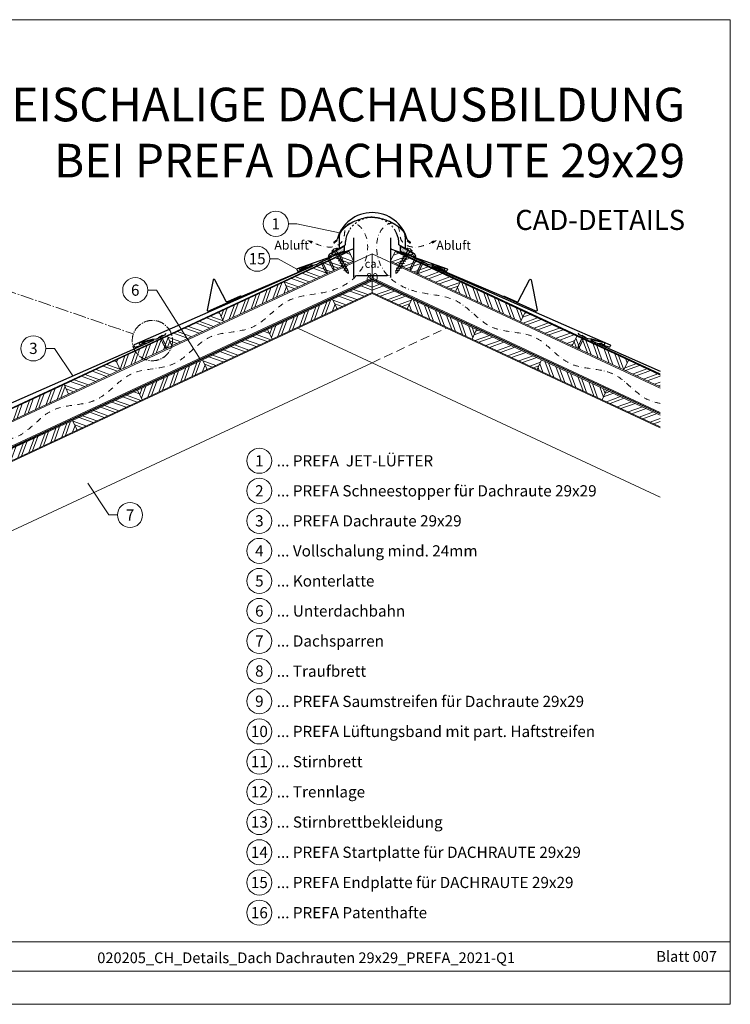
# Model space of a CAD drawing. Units: millimetres. Extents: x -19674 to 48855, y -21855 to -17013.
# Drawn here: x 11240 to 12825, y -21845 to -19649 of the extents above; entities that cross this region are included whole.
import ezdxf
from ezdxf.enums import TextEntityAlignment as Align

# ---------------------------------------------------------------- set-up
doc = ezdxf.new("R2010")
doc.units = ezdxf.units.MM
for name, pattern in [('ACDINTGL', [3, 2, -1]), ('AM_DIN_G_W050', [13.75, 9.75, -1.5, 1, -1.5]), ('GESTRICHELT', [0.75, 0.5, -0.25]), ('STRICHPUNKT', [25.4, 12.7, -6.35, 0, -6.35]), ('Trennlage', [30, 12, -18])]:
    doc.linetypes.add(name, pattern=pattern)
doc.layers.get('Defpoints').update_dxf_attribs({"lineweight": 5})
for name, color, linetype, lineweight, true_color in [('01_PREFA-Dachprodukt', 7, 'Continuous', 25, 0xe1000f), ('01_PREFA-Hafte', 7, 'Continuous', 25, 0xff7f7f), ('02_Befestigung', 7, 'Continuous', 15, 0xff7f7f), ('02_Nägel', 7, 'Continuous', 15, 0xff7f7f), ('02_PREFA-Schneefang', 7, 'Continuous', 25, 0xff7f7f), ('04_Trennlage', 7, 'Continuous', 25, 0x505f69), ('04_Trennlage_Linie', 7, 'Continuous', 0, 0x505f69), ('04_Unterdach', 7, 'Continuous', 25, 0x505f69), ('04_Unterdach_Linie', 7, 'Continuous', 0, 0x505f69), ('06_Dichtung', 7, 'Continuous', 15, 0x8296a0), ('06_Holz', 7, 'Continuous', 15, 0x8296a0), ('06_Holzschfraffur', 7, 'Continuous', 13, 0xdce6eb), ('08_Bemassung', 7, 'Continuous', 5, 0x505f69), ('09_Luft', 7, 'Continuous', 5, 0x8296a0), ('10_Blattrahmen', 7, 'Continuous', 20, 0x000000), ('99_Text_1_DE', 7, 'Continuous', 25, 0xe1000f), ('99_Text_3_DE', 7, 'Continuous', 5, 0x505f69)]:
    doc.layers.add(name, color=color, linetype=linetype, lineweight=lineweight, true_color=true_color)
doc.layers.add('99_Text_2_DE', color=7, linetype='Continuous')
doc.styles.add('Arial', font='arial.ttf')
doc.styles.add('PREFA-Details_Ü_75', font='txt', dxfattribs={"height": 75})
doc.styles.add('PREFA_Standard', font='arial.ttf', dxfattribs={"height": 20})
doc.styles.add('Romans', font='romans.shx', dxfattribs={"width": 0.8})
doc.dimstyles.new('Maschinenbau$0', dxfattribs={"dimscale": 5, "dimtxt": 1, "dimasz": 1, "dimexe": 0.5, "dimexo": 0, "dimgap": 0.25, "dimtad": 1, "dimtxsty": 'Romans', "dimcen": 1, "dimazin": 2, "dimtp": 0.01, "dimtm": 0.01, "dimtfac": 1, "dimtix": 1, "dimtmove": 2, "dimatfit": 3, "dimfxl": 1, "dimarcsym": 0})
pattern_1 = [(11, (-119.4202, -21847.7058), (0.4762573, 1.7097878), [0, -1.5875])]
pattern_2 = [(69.98888, (-2e-12, -21845.343), (-17.89988, 6.518957), []), (69.98888, (8.14, -21841.55), (-17.89988, 6.518957), [])]
pattern_3 = [(110, (-2e-12, -21845.343), (-17.901144, -6.515484), []), (110, (3.795, -21837.205), (-17.901144, -6.515484), [])]
pattern_4 = [(20, (-2e-12, -21845.343), (-6.515484, 17.901144), []), (20, (8.139, -21849.139), (-6.515484, 17.901144), [])]

# ---------------------------------------------------------------- blocks, each defined once
blk = doc.blocks.new('A$C709977DA')
at = {"layer": '02_Nägel'}
for p, q in [((-5.1, 2.5), (-2.7, 0)), ((-4.8, 2.5), (-2.3, 0)), ((-2.3, -55.4), (-2.3, 0)), ((2.2, 0), (4.8, 2.5)), ((2.7, 0), (5.1, 2.5)), ((2.2, -55.4), (2.2, 0))]:
    blk.add_line(p, q, dxfattribs=at)
for points in [[(-7, 0), (-7, 1.6, -0.337581), (-6.6, 2.1, -0.015361), (-5.1, 2.5, -0.015361)], [(-4.8, 2.5, -0.201356), (4.8, 2.5, -0.096641)], [(5.1, 2.5, -0.015361), (6.6, 2.1, -0.337581), (7, 1.6), (7, 0)]]:
    blk.add_lwpolyline(points, format="xyb", dxfattribs=at)
for points in [[(-7, 0), (-2.7, 0)], [(2.7, 0), (7, 0)], [(-5.5, -18.8), (5.5, -12.5)], [(-5.5, -24.9), (5.5, -18.6)], [(-5.5, -31), (5.5, -24.7)], [(-5.5, -37.1), (5.5, -30.8)], [(-5.5, -43.2), (5.5, -36.9)], [(-5.5, -49.3), (5.5, -43)], [(-3.8, -54.5), (3.8, -50)], [(-2.3, -55.4), (0, -60)], [(-1.4, -59.2), (1.9, -57.3)], [(2.2, -55.4), (0, -60)]]:
    blk.add_lwpolyline(points, dxfattribs=at)
blk = doc.blocks.new('*D7')
at = {"layer": '99_Text_3_DE', "color": 0, "lineweight": -2, "ltscale": 20, "transparency": 16777216}
for p, q in [((11984.9, -20156.7), (11984.9, -20224.3)), ((12067.5, -20156.7), (12067.5, -20224.3)), ((11993.9, -20219.8), (12058.5, -20219.8))]:
    blk.add_line(p, q, dxfattribs=at)
at = {"layer": '99_Text_3_DE', "color": 0, "ltscale": 20, "transparency": 16777216}
for points in [[(11993.9, -20218.3), (11993.9, -20221.3), (11984.9, -20219.8)], [(12058.5, -20218.3), (12058.5, -20221.3), (12067.5, -20219.8)]]:
    blk.add_solid(points, dxfattribs=at)
at = {"layer": 'Defpoints', "color": 0, "ltscale": 20, "transparency": 16777216}
for p in [(11984.9, -20156.7), (12067.5, -20156.7), (12067.5, -20219.8)]:
    blk.add_point(p, dxfattribs=at)
at = {"layer": '99_Text_3_DE', "color": 0, "ltscale": 20, "transparency": 16777216, "insert": (12026.2, -20208.4), "char_height": 9, "attachment_point": 5, "style": 'Arial'}
blk.add_mtext('{\\H2x;ca. 80}', dxfattribs=at)
blk = doc.blocks.new('A$C4BAB4951')
for p, q in [((-23.7, 0), (-23.7, 0)), ((-23.4, 0.4), (-20.4, 1.3)), ((-20.3, 1.3), (-19.6, 1.4)), ((-3.7, 1.5), (-0.4, 1.5)), ((-0.4, 1.5), (0, 2)), ((-0.4, -1.5), (-0.4, 1.5)), ((0, -4.3), (0, 4.3)), ((0.7, -4.3), (0.7, 4.3)), ((-23.4, -0.4), (-20.4, -1.3)), ((-20.3, -1.3), (-19.6, -1.4)), ((-3.7, -1.5), (-0.4, -1.5)), ((-0.4, -1.5), (0, -2))]:
    blk.add_line(p, q)
at = {"extrusion": (0, 0, -1)}
for centre, radius, start, end in [((23.3, 0), 0.4, 360, 73.5064), ((20.3, 0.9), 0.4, 73.5064, 85.188), ((19.6, 1.9), 0.553, 244.5196, 270), ((18.6, -0.2), 1.8, 64.5196, 71.6711), ((19.1, 1.3), 0.17, 71.6711, 153.7368), ((18.9, 1.4), 0.0923, 267.8027, 333.7368), ((18.9, 1.9), 0.552, 244.5057, 269.6735), ((17.8, -0.2), 1.8, 64.5196, 71.6711), ((18.4, 1.3), 0.17, 71.6711, 153.7368), ((18.1, 1.4), 0.0923, 267.8027, 333.7368), ((18.1, 1.9), 0.551, 244.4964, 269.3324), ((17.1, -0.2), 1.8, 64.5196, 71.6711), ((17.6, 1.3), 0.17, 71.6711, 153.7368), ((17.4, 1.4), 0.0923, 267.8027, 333.7368), ((17.4, 1.9), 0.552, 244.5062, 269.673), ((16.4, -0.2), 1.8, 64.5196, 71.6711), ((16.9, 1.3), 0.17, 71.6711, 153.7368), ((16.7, 1.4), 0.0923, 267.8027, 333.7368), ((16.7, 1.9), 0.551, 244.4964, 269.3324), ((15.6, -0.2), 1.8, 64.5196, 71.6711), ((16.2, 1.3), 0.17, 71.6711, 153.7368), ((15.9, 1.4), 0.0923, 267.8027, 333.7368), ((15.9, 1.9), 0.552, 244.5057, 269.6735), ((14.9, -0.2), 1.8, 64.5196, 71.6711), ((15.4, 1.3), 0.17, 71.6711, 153.7368), ((15.2, 1.4), 0.0923, 267.8027, 333.7368), ((15.2, 1.9), 0.551, 244.4964, 269.3324), ((14.2, -0.2), 1.8, 64.5196, 71.6711), ((14.7, 1.3), 0.17, 71.6711, 153.7368), ((14.5, 1.4), 0.0923, 267.8027, 333.7368), ((14.5, 1.9), 0.552, 244.5057, 269.6735), ((13.4, -0.2), 1.8, 64.5196, 71.6711), ((14, 1.3), 0.17, 71.6711, 153.7368), ((13.7, 1.4), 0.0923, 267.8027, 333.7368), ((13.7, 1.9), 0.551, 244.4964, 269.3324), ((12.7, -0.2), 1.8, 64.5196, 71.6711), ((13.2, 1.3), 0.17, 71.6711, 153.7368), ((13, 1.4), 0.0923, 267.8027, 333.7368), ((13, 1.9), 0.552, 244.5057, 269.6735), ((12, -0.2), 1.8, 64.5196, 71.6711), ((12.5, 1.3), 0.17, 71.6711, 153.7368), ((12.3, 1.4), 0.0923, 267.8027, 333.7368), ((12.2, 1.9), 0.57, 244.7073, 270.3706), ((11.2, -0.2), 1.8, 64.5196, 71.6711), ((11.7, 1.3), 0.17, 71.6711, 153.7368), ((11.5, 1.4), 0.0923, 267.8027, 333.7368), ((11.5, 1.9), 0.551, 244.4964, 269.3324), ((10.5, -0.2), 1.8, 64.5196, 71.6711), ((11, 1.3), 0.17, 71.6711, 153.7368), ((10.8, 1.4), 0.0923, 267.8027, 333.7368), ((10.8, 1.9), 0.552, 244.5057, 269.6735), ((9.8, -0.2), 1.8, 64.5196, 71.6711), ((10.3, 1.3), 0.17, 71.6711, 153.7368), ((10, 1.4), 0.0923, 267.8027, 333.7368), ((10, 1.9), 0.551, 244.4964, 269.3324), ((9, -0.2), 1.8, 64.5196, 71.6711), ((9.5, 1.3), 0.17, 71.6711, 153.7368), ((9.3, 1.4), 0.0923, 267.8027, 333.7368), ((9.3, 1.9), 0.552, 244.5062, 269.673), ((8.3, -0.2), 1.8, 64.5196, 71.6711), ((8.8, 1.3), 0.17, 71.6711, 153.7368), ((8.6, 1.4), 0.0923, 267.8027, 333.7368), ((8.6, 1.9), 0.551, 244.4984, 269.3304), ((7.6, -0.2), 1.8, 64.5196, 71.6711), ((8.1, 1.3), 0.17, 71.6711, 153.7368), ((7.8, 1.4), 0.0923, 267.8027, 333.7368), ((7.8, 1.9), 0.552, 244.5057, 269.6735), ((6.8, -0.2), 1.8, 64.5196, 71.6711), ((7.3, 1.3), 0.17, 71.6711, 153.7368), ((7.1, 1.4), 0.0923, 267.8027, 333.7368), ((7.1, 1.9), 0.551, 244.4964, 269.3324), ((6.1, -0.2), 1.8, 64.5196, 71.6711), ((6.6, 1.3), 0.17, 71.6711, 153.7368), ((6.4, 1.4), 0.0923, 267.8027, 333.7368), ((6.4, 1.9), 0.552, 244.5057, 269.6735), ((5.4, -0.2), 1.8, 64.5196, 71.6711), ((5.9, 1.3), 0.17, 71.6711, 153.7368), ((5.6, 1.4), 0.0923, 267.8027, 333.7368), ((5.6, 1.9), 0.552, 244.5057, 269.6735), ((4.6, -0.2), 1.8, 64.5196, 71.6711), ((5.1, 1.3), 0.17, 71.6711, 153.7368), ((4.9, 1.4), 0.0923, 267.8027, 333.7368), ((4.9, 1.9), 0.551, 244.4964, 269.3324), ((3.9, -0.2), 1.8, 64.5196, 71.6711), ((4.4, 1.3), 0.17, 71.6711, 153.7368), ((4.2, 1.4), 0.0923, 267.8027, 333.7368), ((4.2, 1.9), 0.552, 244.5057, 269.6735), ((3.2, -0.2), 1.8, 64.5196, 71.6711), ((3.7, 1.3), 0.17, 71.6711, 90), ((-0.3, 4.3), 0.35, 0, 180), ((23.3, 0), 0.4, 286.4936, 0), ((20.3, -0.9), 0.4, 274.812, 286.4936), ((19.6, -1.9), 0.553, 90, 115.4804), ((18.6, 0.2), 1.8, 288.3289, 295.4804), ((19.1, -1.3), 0.17, 206.2632, 288.3289), ((18.9, -1.4), 0.0923, 26.2632, 92.1973), ((18.9, -1.9), 0.552, 90.3265, 115.4943), ((17.8, 0.2), 1.8, 288.3289, 295.4804), ((18.4, -1.3), 0.17, 206.2632, 288.3289), ((18.1, -1.4), 0.0923, 26.2632, 92.1973), ((18.1, -1.9), 0.551, 90.6676, 115.5036), ((17.1, 0.2), 1.8, 288.3289, 295.4804), ((17.6, -1.3), 0.17, 206.2632, 288.3289), ((17.4, -1.4), 0.0923, 26.2632, 92.1973), ((17.4, -1.9), 0.552, 90.327, 115.4938), ((16.4, 0.2), 1.8, 288.3289, 295.4804), ((16.9, -1.3), 0.17, 206.2632, 288.3289), ((16.7, -1.4), 0.0923, 26.2632, 92.1973), ((16.7, -1.9), 0.551, 90.6676, 115.5036), ((15.6, 0.2), 1.8, 288.3289, 295.4804), ((16.2, -1.3), 0.17, 206.2632, 288.3289), ((15.9, -1.4), 0.0923, 26.2632, 92.1973), ((15.9, -1.9), 0.552, 90.3265, 115.4943), ((14.9, 0.2), 1.8, 288.3289, 295.4804), ((15.4, -1.3), 0.17, 206.2632, 288.3289), ((15.2, -1.4), 0.0923, 26.2632, 92.1973), ((15.2, -1.9), 0.551, 90.6676, 115.5036), ((14.2, 0.2), 1.8, 288.3289, 295.4804), ((14.7, -1.3), 0.17, 206.2632, 288.3289), ((14.5, -1.4), 0.0923, 26.2632, 92.1973), ((14.5, -1.9), 0.552, 90.3265, 115.4943), ((13.4, 0.2), 1.8, 288.3289, 295.4804), ((14, -1.3), 0.17, 206.2632, 288.3289), ((13.7, -1.4), 0.0923, 26.2632, 92.1973), ((13.7, -1.9), 0.551, 90.6676, 115.5036), ((12.7, 0.2), 1.8, 288.3289, 295.4804), ((13.2, -1.3), 0.17, 206.2632, 288.3289), ((13, -1.4), 0.0923, 26.2632, 92.1973), ((13, -1.9), 0.552, 90.3265, 115.4943), ((12, 0.2), 1.8, 288.3289, 295.4804), ((12.5, -1.3), 0.17, 206.2632, 288.3289), ((12.3, -1.4), 0.0923, 26.2632, 92.1973), ((12.2, -1.9), 0.57, 89.6294, 115.2927), ((11.2, 0.2), 1.8, 288.3289, 295.4804), ((11.7, -1.3), 0.17, 206.2632, 288.3289), ((11.5, -1.4), 0.0923, 26.2632, 92.1973), ((11.5, -1.9), 0.551, 90.6676, 115.5036), ((10.5, 0.2), 1.8, 288.3289, 295.4804), ((11, -1.3), 0.17, 206.2632, 288.3289), ((10.8, -1.4), 0.0923, 26.2632, 92.1973), ((10.8, -1.9), 0.552, 90.3265, 115.4943), ((9.8, 0.2), 1.8, 288.3289, 295.4804), ((10.3, -1.3), 0.17, 206.2632, 288.3289), ((10, -1.4), 0.0923, 26.2632, 92.1973), ((10, -1.9), 0.551, 90.6676, 115.5036), ((9, 0.2), 1.8, 288.3289, 295.4804), ((9.5, -1.3), 0.17, 206.2632, 288.3289), ((9.3, -1.4), 0.0923, 26.2632, 92.1973), ((9.3, -1.9), 0.552, 90.327, 115.4938), ((8.3, 0.2), 1.8, 288.3289, 295.4804), ((8.8, -1.3), 0.17, 206.2632, 288.3289), ((8.6, -1.4), 0.0923, 26.2632, 92.1973), ((8.6, -1.9), 0.551, 90.6696, 115.5016), ((7.6, 0.2), 1.8, 288.3289, 295.4804), ((8.1, -1.3), 0.17, 206.2632, 288.3289), ((7.8, -1.4), 0.0923, 26.2632, 92.1973), ((7.8, -1.9), 0.552, 90.3265, 115.4943), ((6.8, 0.2), 1.8, 288.3289, 295.4804), ((7.3, -1.3), 0.17, 206.2632, 288.3289), ((7.1, -1.4), 0.0923, 26.2632, 92.1973), ((7.1, -1.9), 0.551, 90.6676, 115.5036), ((6.1, 0.2), 1.8, 288.3289, 295.4804), ((6.6, -1.3), 0.17, 206.2632, 288.3289), ((6.4, -1.4), 0.0923, 26.2632, 92.1973), ((6.4, -1.9), 0.552, 90.3265, 115.4943), ((5.4, 0.2), 1.8, 288.3289, 295.4804), ((5.9, -1.3), 0.17, 206.2632, 288.3289), ((5.6, -1.4), 0.0923, 26.2632, 92.1973), ((5.6, -1.9), 0.552, 90.3265, 115.4943), ((4.6, 0.2), 1.8, 288.3289, 295.4804), ((5.1, -1.3), 0.17, 206.2632, 288.3289), ((4.9, -1.4), 0.0923, 26.2632, 92.1973), ((4.9, -1.9), 0.551, 90.6676, 115.5036), ((3.9, 0.2), 1.8, 288.3289, 295.4804), ((4.4, -1.3), 0.17, 206.2632, 288.3289), ((4.2, -1.4), 0.0923, 26.2632, 92.1973), ((4.2, -1.9), 0.552, 90.3265, 115.4943), ((3.2, 0.2), 1.8, 288.3289, 295.4804), ((3.7, -1.3), 0.17, 270, 288.3289), ((-0.3, -4.3), 0.35, 180, 360)]:
    blk.add_arc(centre, radius, start, end, dxfattribs=at)

msp = doc.modelspace()

# ---------------------------------------------------------------- hatches: boundary and pattern name
at = {"layer": '06_Dichtung'}
h = msp.add_hatch(dxfattribs=at)
h.set_pattern_fill('DOTS', color=256, angle=11)
h.set_pattern_definition(pattern_1)
h.paths.add_polyline_path([(11963.463, -20154.203), (11934.727, -20170.783), (11939.383, -20174.172), (11963.461, -20165.01)])
h = msp.add_hatch(dxfattribs=at)
h.set_pattern_fill('DOTS', color=256, angle=11)
h.set_pattern_definition(pattern_1)
h.paths.add_polyline_path([(12088.951, -20154.203), (12117.686, -20170.783), (12113.03, -20174.172), (12088.952, -20165.01)])
at = {"layer": '06_Holzschfraffur'}
h = msp.add_hatch(dxfattribs=at)
h.set_pattern_fill('ANSI32', color=256, scale=2, angle=294.988883, style=0)
h.set_pattern_definition([(339.98888, (-2e-12, -21845.343), (6.518957, 17.89988), []), (339.98888, (3.794, -21853.483), (6.518957, 17.89988), [])])
h.paths.add_polyline_path([(11839.888, -20255.271), (11984.901, -20187.66), (11974.76, -20165.908), (11829.746, -20233.519)])
h = msp.add_hatch(dxfattribs=at)
h.set_pattern_fill('ANSI32', color=256, scale=2, angle=335, style=0)
h.set_pattern_definition(pattern_4)
h.paths.add_polyline_path([(12212.525, -20255.271), (12067.512, -20187.66), (12077.654, -20165.908), (12222.667, -20233.519)])
h = msp.add_hatch(dxfattribs=at)
h.set_pattern_fill('ANSI32', color=256, scale=2, angle=24.988883, style=0)
h.set_pattern_definition(pattern_2)
h.paths.add_polyline_path([(11694.875, -20322.881), (11839.888, -20255.271), (11829.746, -20233.519), (11684.733, -20301.129)])
h = msp.add_hatch(dxfattribs=at)
h.set_pattern_fill('ANSI32', color=256, scale=2, angle=294.988883, style=0)
h.set_pattern_definition([(339.98888, (5000.247, -20970.916), (6.518957, 17.89988), []), (339.98888, (5004.04, -20979.056), (6.518957, 17.89988), [])])
h.paths.add_polyline_path([(11948.14, -20294.003), (12026.207, -20257.606), (12026.207, -20231.126), (11937.999, -20272.251)])
h = msp.add_hatch(dxfattribs=at)
h.set_pattern_fill('ANSI32', color=256, scale=2, angle=335, style=0)
h.set_pattern_definition(pattern_4)
h.paths.add_polyline_path([(12104.273, -20294.003), (12026.207, -20257.606), (12026.207, -20231.126), (12114.415, -20272.251)])
h = msp.add_hatch(dxfattribs=at)
h.set_pattern_fill('ANSI32', color=256, scale=2, angle=65, style=0)
h.set_pattern_definition(pattern_3)
h.paths.add_polyline_path([(12357.539, -20322.881), (12212.525, -20255.271), (12222.667, -20233.519), (12367.68, -20301.129)])
h = msp.add_hatch(dxfattribs=at)
h.set_pattern_fill('ANSI32', color=256, scale=2, angle=24.988883, style=0)
h.set_pattern_definition([(69.98888, (4710.22, -21106.137), (-17.89988, 6.518957), []), (69.98888, (4718.36, -21102.344), (-17.89988, 6.518957), [])])
h.paths.add_polyline_path([(11803.127, -20361.614), (11948.14, -20294.003), (11937.999, -20272.251), (11792.986, -20339.862)])
h = msp.add_hatch(dxfattribs=at)
h.set_pattern_fill('ANSI32', color=256, scale=2, angle=65, style=0)
h.set_pattern_definition(pattern_3)
h.paths.add_polyline_path([(12249.286, -20361.614), (12104.273, -20294.003), (12114.415, -20272.251), (12259.428, -20339.862)])
h = msp.add_hatch(dxfattribs=at)
h.set_pattern_fill('ANSI32', color=256, scale=2, angle=294.988883, style=0)
h.set_pattern_definition([(339.98888, (4631.709, -21053.538), (6.518957, 17.89988), []), (339.98888, (4635.502, -21061.678), (6.518957, 17.89988), [])])
h.paths.add_polyline_path([(11579.602, -20376.625), (11694.875, -20322.881), (11684.733, -20301.129), (11569.46, -20354.873)])
h = msp.add_hatch(dxfattribs=at)
h.set_pattern_fill('ANSI32', color=256, scale=2, angle=335, style=0)
h.set_pattern_definition(pattern_4)
h.paths.add_polyline_path([(12472.811, -20376.625), (12357.539, -20322.881), (12367.68, -20301.129), (12482.953, -20354.873)])
h = msp.add_hatch(dxfattribs=at)
h.set_pattern_fill('ANSI32', color=256, scale=2, angle=24.988883, style=0)
h.set_pattern_definition(pattern_2)
h.paths.add_polyline_path([(11464.329, -20430.37), (11579.602, -20376.625), (11569.46, -20354.873), (11454.188, -20408.618)])
h = msp.add_hatch(dxfattribs=at)
h.set_pattern_fill('ANSI32', color=256, scale=2, angle=294.988883, style=0)
h.set_pattern_definition([(339.98888, (4710.22, -21106.137), (6.518957, 17.89988), []), (339.98888, (4714.014, -21114.277), (6.518957, 17.89988), [])])
h.paths.add_polyline_path([(11658.114, -20429.224), (11803.127, -20361.614), (11792.986, -20339.862), (11647.972, -20407.472)])
h = msp.add_hatch(dxfattribs=at)
h.set_pattern_fill('ANSI32', color=256, scale=2, angle=335, style=0)
h.set_pattern_definition(pattern_4)
h.paths.add_polyline_path([(12394.299, -20429.224), (12249.286, -20361.614), (12259.428, -20339.862), (12404.441, -20407.472)])
h = msp.add_hatch(dxfattribs=at)
h.set_pattern_fill('ANSI32', color=256, scale=2, angle=65, style=0)
h.set_pattern_definition(pattern_3)
h.paths.add_polyline_path([(12588.084, -20430.37), (12472.811, -20376.625), (12482.953, -20354.873), (12598.226, -20408.618)])
h = msp.add_hatch(dxfattribs=at)
h.set_pattern_fill('ANSI32', color=256, scale=2, angle=294.988883, style=0)
h.set_pattern_definition([(339.98888, (4401.163, -21161.027), (6.518957, 17.89988), []), (339.98888, (4404.957, -21169.167), (6.518957, 17.89988), [])])
h.paths.add_polyline_path([(11349.056, -20484.114), (11464.329, -20430.37), (11454.188, -20408.618), (11338.915, -20462.362)])
h = msp.add_hatch(dxfattribs=at)
h.set_pattern_fill('ANSI32', color=256, scale=2, angle=24.988883, style=0)
h.set_pattern_definition([(69.98888, (4420.194, -21241.358), (-17.89988, 6.518957), []), (69.98888, (4428.334, -21237.564), (-17.89988, 6.518957), [])])
h.paths.add_polyline_path([(11513.101, -20496.835), (11658.114, -20429.224), (11647.972, -20407.472), (11502.959, -20475.083)])
h = msp.add_hatch(dxfattribs=at)
h.set_pattern_fill('ANSI32', color=256, scale=2, angle=65, style=0)
h.set_pattern_definition(pattern_3)
h.paths.add_polyline_path([(12539.313, -20496.835), (12394.299, -20429.224), (12404.441, -20407.472), (12549.454, -20475.083)])
h = msp.add_hatch(dxfattribs=at)
h.set_pattern_fill('ANSI32', color=256, scale=2, angle=335, style=0)
h.set_pattern_definition(pattern_4)
h.paths.add_polyline_path([(12669.179, -20468.179), (12669.179, -20441.699), (12598.226, -20408.618), (12588.084, -20430.37)])
h = msp.add_hatch(dxfattribs=at)
h.set_pattern_fill('ANSI32', color=256, scale=2, angle=24.988883, style=0)
h.set_pattern_definition([(69.98888, (3241.057, -21701.91), (-17.89988, 6.518957), []), (69.98888, (3249.197, -21698.117), (-17.89988, 6.518957), [])])
h.paths.add_polyline_path([(11204.043, -20551.725), (11349.056, -20484.114), (11338.915, -20462.362), (11193.902, -20529.973)])
h = msp.add_hatch(dxfattribs=at)
h.set_pattern_fill('ANSI32', color=256, scale=2, angle=294.988883, style=0)
h.set_pattern_definition([(339.98888, (4420.194, -21241.358), (6.518957, 17.89988), []), (339.98888, (4423.988, -21249.498), (6.518957, 17.89988), [])])
h.paths.add_polyline_path([(11368.088, -20564.445), (11513.101, -20496.835), (11502.959, -20475.083), (11357.946, -20542.693)])
h = msp.add_hatch(dxfattribs=at)
h.set_pattern_fill('ANSI32', color=256, scale=2, angle=335, style=0)
h.set_pattern_definition(pattern_4)
h.paths.add_polyline_path([(12669.179, -20557.383), (12669.179, -20530.903), (12549.454, -20475.083), (12539.313, -20496.835)])
h = msp.add_hatch(dxfattribs=at)
h.set_pattern_fill('ANSI32', color=256, scale=2, angle=24.988883, style=0)
h.set_pattern_definition([(69.98888, (4130.168, -21376.579), (-17.89988, 6.518957), []), (69.98888, (4138.307, -21372.785), (-17.89988, 6.518957), [])])
h.paths.add_polyline_path([(11223.074, -20632.055), (11368.088, -20564.445), (11357.946, -20542.693), (11212.933, -20610.304)])

# ---------------------------------------------------------------- linework, layer by layer
at = {"layer": '01_PREFA-Dachprodukt'}
for p, q in [((11941.026, -20145.109), (11948.048, -20138.912)), ((12111.406, -20145.109), (12104.384, -20138.912)), ((11931.914, -20171.252), (11966.551, -20151.254)), ((11948.283, -20141.643), (11942.462, -20146.779)), ((11966.551, -20151.254), (11966.551, -20143.754)), ((12085.881, -20151.254), (12085.881, -20143.754)), ((12120.519, -20171.252), (12085.881, -20151.254)), ((12104.15, -20141.643), (12109.97, -20146.779)), ((11928.997, -20176.303), (11931.914, -20171.252)), ((11931.538, -20176.98), (11930.344, -20177.669)), ((11935.67, -20174.605), (11931.556, -20176.98)), ((12116.763, -20174.605), (12120.876, -20176.98)), ((12123.435, -20176.303), (12120.519, -20171.252)), ((12120.876, -20176.98), (12122.069, -20177.669))]:
    msp.add_line(p, q, dxfattribs=at)
at = {"layer": '01_PREFA-Dachprodukt', "elevation": 0}
for points in [[(11984.901, -20135.301), (11984.901, -20157.758, -0.3176077), (11982.904, -20160.586), (11859.036, -20204.496, 0.41421356), (11858.267, -20206.473), (11859.292, -20208.805, 0.37707574), (11861.088, -20209.64), (11875.372, -20205.443)], [(12067.512, -20135.301), (12067.512, -20157.758, 0.3176077), (12069.51, -20160.586), (12193.377, -20204.496, -0.41421356), (12194.147, -20206.473), (12193.121, -20208.805, -0.37707574), (12191.325, -20209.64), (12177.042, -20205.443)], [(11867.762, -20203.614), (11891.781, -20197.674, -0.34998008), (11892.775, -20198.195), (11892.849, -20198.362, -0.41421356), (11892.387, -20199.548), (11845.891, -20219.992), (11580.279, -20336.728), (11495.388, -20374.054, 0.41421356), (11494.618, -20376.031), (11495.644, -20378.363, 0.37707574), (11497.44, -20379.198), (11511.723, -20375.001)], [(12184.651, -20203.614), (12160.632, -20197.674, 0.34998008), (12159.638, -20198.195), (12159.565, -20198.362, 0.41421356), (12160.027, -20199.548), (12206.522, -20219.992), (12472.135, -20336.728), (12557.026, -20374.054, -0.41421356), (12557.795, -20376.031), (12556.77, -20378.363, -0.37707574), (12554.974, -20379.198), (12540.69, -20375.001)], [(11513.193, -20368.982), (11537.212, -20363.041, -0.34998008), (11538.206, -20363.563), (11538.28, -20363.729, -0.41421356), (11537.818, -20364.916), (11491.323, -20385.359), (11225.71, -20502.096), (11140.819, -20539.421, 0.41421356), (11140.049, -20541.398), (11141.075, -20543.73, 0.37707574), (11142.871, -20544.565), (11157.154, -20540.368)], [(12539.22, -20368.982), (12515.201, -20363.041, 0.34998008), (12514.207, -20363.563), (12514.134, -20363.729, 0.41421356), (12514.595, -20364.916), (12561.091, -20385.359), (12669.179, -20432.864)]]:
    msp.add_lwpolyline(points, format="xyb", dxfattribs=at)
at = {"layer": '01_PREFA-Dachprodukt'}
for centre, radius, start, end in [((12026.201, -20160.166), 80.992, 90, 164.786004), ((12026.231, -20160.166), 80.992, 15.213996, 90), ((12026.201, -20150.167), 59.994, 148.837411, 173.863654), ((12026.231, -20150.167), 59.994, 6.136351, 31.178704), ((11941.684, -20145.995), 1.104, 126.584053, 314.810844), ((12110.748, -20145.995), 1.104, 225.189156, 53.415947), ((11929.844, -20176.803), 1, 150, 300), ((12122.569, -20176.803), 1, 240, 30)]:
    msp.add_arc(centre, radius, start, end, dxfattribs=at)
at = {"layer": '01_PREFA-Dachprodukt', "linetype": 'Trennlage', "ltscale": 0.3}
msp.add_arc((12026.201, -20150.167), 59.994, 31.153613, 148.837411, dxfattribs=at)
at = {"layer": '01_PREFA-Dachprodukt', "linetype": 'Continuous'}
for points in [[(12026.215, -20089.699), (12014.583, -20090.514), (11998.446, -20094.692), (11987.662, -20098.711), (11971.324, -20107.995), (11954.348, -20125.964), (11952.425, -20147.52), (11952.158, -20159.508)], [(12026.188, -20089.699), (12037.82, -20090.514), (12053.957, -20094.692), (12064.741, -20098.711), (12081.079, -20107.995), (12098.055, -20125.964), (12099.978, -20147.52), (12100.245, -20159.508)]]:
    msp.add_spline(points, degree=3, dxfattribs=at)
for points, knots in [([(12026.201, -20089.7), (12022.308, -20089.833), (12012.841, -20090.158), (12000.05, -20094.055), (11985.217, -20099.279), (11969.666, -20108.447), (11951.108, -20123.606), (11952.712, -20144.452), (11952.304, -20155.551), (11952.158, -20159.508)], [0.01329431, 0.01329431, 0.01329431, 0.01329431, 11.66014923, 28.32956106, 39.83834732, 58.62951793, 83.34927023, 104.99078443, 116.98214714, 116.98214714, 116.98214714, 116.98214714]), ([(12026.201, -20089.7), (12030.095, -20089.833), (12039.562, -20090.158), (12052.353, -20094.055), (12067.186, -20099.279), (12082.737, -20108.447), (12101.295, -20123.606), (12100.018, -20140.211), (12099.977, -20147.601), (12099.977, -20147.642)], [0.01329431, 0.01329431, 0.01329431, 0.01329431, 11.66014923, 28.32956106, 39.83834732, 58.62951793, 83.34927023, 104.99078443, 105.11010704, 105.11010704, 105.11010704, 105.11010704])]:
    msp.add_open_spline(points, degree=3, knots=knots, dxfattribs=at)
for points in [[(12026.188, -20089.699), (12026.193, -20089.699), (12026.197, -20089.7), (12026.201, -20089.7)], [(12026.215, -20089.699), (12026.21, -20089.699), (12026.206, -20089.7), (12026.201, -20089.7)], [(12099.977, -20147.642), (12099.957, -20151.672), (12100.101, -20155.59), (12100.245, -20159.508)]]:
    msp.add_open_spline(points, degree=3, dxfattribs=at)
at = {"layer": '01_PREFA-Hafte', "elevation": 0}
for points in [[(11523.441, -20371.002), (11518.442, -20370.934), (11516.285, -20370.905, 0.14158095), (11514.679, -20371.345), (11510.895, -20373.66, -1.1475547), (11508.913, -20369.121), (11536.375, -20361.384, -0.06309512), (11537.295, -20361.246), (11544.466, -20361.084, 0.10815015), (11545.713, -20360.782), (11563.657, -20352.036, 0.1045806), (11564.636, -20351.273), (11564.665, -20351.238), (11564.694, -20351.202), (11564.723, -20351.165), (11564.751, -20351.128), (11564.779, -20351.09), (11564.806, -20351.052), (11564.832, -20351.013), (11564.858, -20350.974), (11564.883, -20350.935), (11564.908, -20350.895), (11564.932, -20350.854), (11564.955, -20350.814), (11564.978, -20350.773), (11565, -20350.732), (11565.021, -20350.691), (11565.041, -20350.649), (11565.061, -20350.608), (11565.08, -20350.566), (11565.098, -20350.525), (11565.116, -20350.483), (11565.133, -20350.441), (11565.149, -20350.4), (11565.164, -20350.358), (11565.179, -20350.317), (11565.804, -20348.503)], [(12528.972, -20371.002), (12533.972, -20370.934), (12536.128, -20370.905, -0.14158095), (12537.734, -20371.345), (12541.518, -20373.66, 1.1475547), (12543.501, -20369.121), (12516.038, -20361.384, 0.06309512), (12515.119, -20361.246), (12507.947, -20361.084, -0.10815015), (12506.701, -20360.782), (12488.757, -20352.036, -0.1045806), (12487.777, -20351.273), (12487.748, -20351.238), (12487.719, -20351.202), (12487.69, -20351.165), (12487.662, -20351.128), (12487.635, -20351.09), (12487.608, -20351.052), (12487.581, -20351.013), (12487.555, -20350.974), (12487.53, -20350.935), (12487.506, -20350.895), (12487.481, -20350.854), (12487.458, -20350.814), (12487.436, -20350.773), (12487.414, -20350.732), (12487.392, -20350.691), (12487.372, -20350.649), (12487.352, -20350.608), (12487.333, -20350.566), (12487.315, -20350.525), (12487.297, -20350.483), (12487.281, -20350.441), (12487.265, -20350.4), (12487.249, -20350.358), (12487.235, -20350.317), (12486.609, -20348.503)]]:
    msp.add_lwpolyline(points, format="xyb", dxfattribs=at)
at = {"layer": '02_PREFA-Schneefang', "elevation": 0}
for points in [[(11735.505, -20266.071), (11732.628, -20265.596, 0.14545414), (11731.497, -20265.739), (11703.239, -20278.165, -0.394258), (11700.662, -20277.263), (11675.316, -20229.067, 0.707523), (11671.582, -20229.605), (11657.911, -20296.699, 0.635878), (11660.638, -20299.083), (11732.707, -20267.392), (11887.873, -20201.041, 0.66131521), (11887.406, -20199.873), (11866.308, -20206.982, -0.93274225), (11865.252, -20203.027), (11884.708, -20196.645, -0.15086946), (11892.937, -20195.922), (11896.219, -20196.201, 0.08840214), (11904.355, -20193.875), (11936.565, -20178.29)], [(12316.908, -20266.071), (12319.786, -20265.596, -0.14545414), (12320.916, -20265.739), (12349.175, -20278.165, 0.394258), (12351.751, -20277.263), (12377.097, -20229.067, -0.707523), (12380.831, -20229.605), (12394.503, -20296.699, -0.635878), (12391.776, -20299.083), (12319.706, -20267.392), (12164.54, -20201.041, -0.66131521), (12165.007, -20199.873), (12186.105, -20206.982, 0.93274225), (12187.161, -20203.027), (12167.705, -20196.645, 0.15086946), (12159.477, -20195.922), (12156.194, -20196.201, -0.08840214), (12148.058, -20193.875), (12115.849, -20178.29)]]:
    msp.add_lwpolyline(points, format="xyb", dxfattribs=at)
at = {"layer": '04_Trennlage'}
for points in [[(11939.383, -20174.172), (11934.727, -20170.783), (11963.463, -20154.203), (11963.461, -20165.01), (11963.461, -20165.01), (11939.383, -20174.172)], [(12113.03, -20174.172), (12117.686, -20170.783), (12088.951, -20154.203), (12088.952, -20165.01), (12088.952, -20165.01), (12113.03, -20174.172)]]:
    msp.add_lwpolyline(points, dxfattribs=at)
at = {"layer": '04_Trennlage', "linetype": 'Trennlage', "ltscale": 0.5, "const_width": 1, "elevation": 0, "flags": 128}
msp.add_lwpolyline([(10009.154, -21078.613), (10096.078, -21038.551, 0.00658592), (10100.554, -21036.883), (10105.45, -21035.15, 0.00107522), (10202.977, -20990.4), (11974.248, -20164.811)], format="xyb", dxfattribs=at)
msp.add_lwpolyline([(12669.179, -20439.722), (12078.379, -20164.35)], dxfattribs=at)
at = {"layer": '04_Trennlage_Linie', "ltscale": 5, "elevation": 0, "flags": 128}
for points in [[(10008.945, -21078.159), (10095.889, -21038.087, 0.00662679), (10100.38, -21036.414), (10105.284, -21034.679, 0.00106495), (10202.766, -20989.947), (11974.037, -20164.358)], [(10009.364, -21079.068), (10096.267, -21039.014, 0.00654521), (10100.728, -21037.352), (10105.617, -21035.622, 0.00108549), (10203.188, -20990.854), (11974.459, -20165.264)]]:
    msp.add_lwpolyline(points, format="xyb", dxfattribs=at)
for points in [[(12669.179, -20440.273), (12078.168, -20164.803)], [(12669.179, -20439.17), (12078.59, -20163.897)]]:
    msp.add_lwpolyline(points, dxfattribs=at)
at = {"layer": '04_Unterdach', "linetype": 'Trennlage', "ltscale": 0.5, "const_width": 1}
msp.add_lwpolyline([(10075.969, -21137.14), (12025.362, -20228.512, -0.22160871), (12027.052, -20228.512), (12669.179, -20527.812)], format="xyb", dxfattribs=at)
at = {"layer": '04_Unterdach_Linie', "ltscale": 5}
for points in [[(10075.757, -21136.687), (12025.151, -20228.059, -0.22160871), (12027.263, -20228.059), (12669.179, -20527.261)], [(10076.18, -21137.593), (12025.573, -20228.965, -0.22160871), (12026.84, -20228.965), (12669.179, -20528.364)]]:
    msp.add_lwpolyline(points, format="xyb", dxfattribs=at)
at = {"layer": '06_Holz'}
for p, q in [((12669.179, -20559.458), (12026.207, -20259.635)), ((11860.573, -20336.871), (12669.179, -20713.931)), ((12026.207, -20414.108), (10743.54, -21012.225))]:
    msp.add_line(p, q, dxfattribs=at)
for points in [[(10046.132, -21148.339), (10025.429, -21103.941), (12026.207, -20170.964), (12026.207, -20225.015), (10046.132, -21148.339)], [(12669.179, -20470.786), (12026.207, -20170.964), (12026.207, -20225.015), (12669.179, -20524.838)], [(10501.732, -21124.982), (10088.299, -21317.769), (10088.299, -21163.296), (12026.207, -20259.635)], [(12669.179, -20468.179), (12588.084, -20430.37), (12598.226, -20408.618), (12669.179, -20441.699)], [(12669.179, -20557.383), (12539.313, -20496.835), (12549.454, -20475.083), (12669.179, -20530.903)]]:
    msp.add_lwpolyline(points, dxfattribs=at)
for points in [[(11839.888, -20255.271), (11984.901, -20187.66), (11974.76, -20165.908), (11829.746, -20233.519)], [(12212.525, -20255.271), (12067.512, -20187.66), (12077.654, -20165.908), (12222.667, -20233.519)], [(11694.875, -20322.881), (11839.888, -20255.271), (11829.746, -20233.519), (11684.733, -20301.129)], [(11948.14, -20294.003), (12026.207, -20257.606), (12026.207, -20231.126), (11937.999, -20272.251)], [(12104.273, -20294.003), (12026.207, -20257.606), (12026.207, -20231.126), (12114.415, -20272.251)], [(12357.539, -20322.881), (12212.525, -20255.271), (12222.667, -20233.519), (12367.68, -20301.129)], [(11803.127, -20361.614), (11948.14, -20294.003), (11937.999, -20272.251), (11792.986, -20339.862)], [(12249.286, -20361.614), (12104.273, -20294.003), (12114.415, -20272.251), (12259.428, -20339.862)], [(11579.602, -20376.625), (11694.875, -20322.881), (11684.733, -20301.129), (11569.46, -20354.873)], [(12472.811, -20376.625), (12357.539, -20322.881), (12367.68, -20301.129), (12482.953, -20354.873)], [(11464.329, -20430.37), (11579.602, -20376.625), (11569.46, -20354.873), (11454.188, -20408.618)], [(11658.114, -20429.224), (11803.127, -20361.614), (11792.986, -20339.862), (11647.972, -20407.472)], [(12394.299, -20429.224), (12249.286, -20361.614), (12259.428, -20339.862), (12404.441, -20407.472)], [(12588.084, -20430.37), (12472.811, -20376.625), (12482.953, -20354.873), (12598.226, -20408.618)], [(11349.056, -20484.114), (11464.329, -20430.37), (11454.188, -20408.618), (11338.915, -20462.362)], [(11513.101, -20496.835), (11658.114, -20429.224), (11647.972, -20407.472), (11502.959, -20475.083)], [(12539.313, -20496.835), (12394.299, -20429.224), (12404.441, -20407.472), (12549.454, -20475.083)], [(11204.043, -20551.725), (11349.056, -20484.114), (11338.915, -20462.362), (11193.902, -20529.973)], [(11368.088, -20564.445), (11513.101, -20496.835), (11502.959, -20475.083), (11357.946, -20542.693)], [(11223.074, -20632.055), (11368.088, -20564.445), (11357.946, -20542.693), (11212.933, -20610.304)]]:
    msp.add_lwpolyline(points, close=True, dxfattribs=at)
at = {"layer": '06_Holz', "linetype": 'ACDINTGL', "ltscale": 10}
msp.add_lwpolyline([(12026.207, -20414.108), (12191.841, -20336.871)], dxfattribs=at)
at = {"layer": '08_Bemassung'}
for p, q in [((11839.282, -20104.373, 0), (11858.472, -20104.373, 0)), ((11858.472, -20104.373, 0), (11953.389, -20124.698, 0)), ((11797.626, -20182.228, 0), (11816.815, -20182.228, 0)), ((11816.815, -20182.228, 0), (11858.242, -20205.325, 0)), ((11525.574, -20252.21, 0), (11544.763, -20252.21, 0)), ((11544.763, -20252.21, 0), (11642.71, -20406.495, 0)), ((11298.265, -20382.132, 0), (11317.454, -20382.132, 0)), ((11317.454, -20382.132, 0), (11358.516, -20443.727, 0)), ((11438.813, -20753.8, 0), (11392.169, -20683.028, 0)), ((11458.002, -20753.8, 0), (11438.813, -20753.8, 0))]:
    msp.add_line(p, q, dxfattribs=at)
at = {"layer": '08_Bemassung', "linetype": 'AM_DIN_G_W050', "ltscale": 3, "elevation": 0}
msp.add_lwpolyline([(10930.718, -20155.438), (11493.368, -20350.069)], dxfattribs=at)
at = {"layer": '08_Bemassung'}
for centre in [(11811.282, -20104.373, 0), (11769.626, -20182.228, 0), (11497.574, -20252.21, 0), (11270.265, -20382.132, 0), (11486.002, -20753.8, 0)]:
    msp.add_circle(centre, 28, dxfattribs=at)
at = {"layer": '08_Bemassung', "linetype": 'AM_DIN_G_W050', "ltscale": 2}
msp.add_circle((11535.883, -20364.775, 0), 44.987, dxfattribs=at)
at = {"layer": '09_Luft', "linetype": 'STRICHPUNKT'}
msp.add_spline([(9965.693, -21225.053), (10003.492, -21146.711), (10042.464, -21122.059), (10093.293, -21089.374), (10188.782, -21066.814), (10267.459, -21008.246), (10363.33, -20985.501), (10441.95, -20926.688), (10538.346, -20904.114), (10615.801, -20845.828), (10712.343, -20822.252), (10790.864, -20764.428), (10887.087, -20741.699), (10964.508, -20682.847), (11059.997, -20660.287), (11139.551, -20601.714), (11235.36, -20578.308), (11313.954, -20519.945), (11409.631, -20497.084), (11489.321, -20438.993), (11584.453, -20416), (11663.974, -20357.175), (11759.463, -20334.615), (11837.416, -20276.659), (11934.805, -20253.403), (11997.751, -20212.057), (12013.457, -20178.578), (12005.488, -20117.908), (11987.529, -20103.706), (11974.273, -20104.217), (11964.979, -20122.641), (11963.059, -20135.97), (11955.761, -20147.641), (11937.362, -20155.915), (11914.09, -20153.557), (11892.632, -20145.786)], degree=3, dxfattribs=at)
msp.add_open_spline([(12669.179, -20505.052), (12659.976, -20503.27), (12619.443, -20492.42), (12571.42, -20421.604), (12459.432, -20433.535), (12396.908, -20339.47), (12285.374, -20352.03), (12220.997, -20260.061), (12123.686, -20264.474), (12058.193, -20225.268), (12033.169, -20172.172), (12035.646, -20126.391), (12060.585, -20102.691), (12082.314, -20102.025), (12088.076, -20120.683), (12088.095, -20136.219), (12097.077, -20150.521), (12116.053, -20158.091), (12138.476, -20154.411), (12152.738, -20148.637), (12159.781, -20145.786)], degree=3, knots=[1671.31564726, 1671.31564726, 1671.31564726, 1671.31564726, 1699.15365015, 1797.76947569, 1895.64051247, 1994.55435272, 2092.67243647, 2189.80963794, 2289.93680565, 2365.24677305, 2402.22732339, 2463.41839871, 2486.31398135, 2499.58020918, 2520.21558095, 2533.681655, 2547.44727598, 2567.62102032, 2591.01159533, 2613.8334418, 2613.8334418, 2613.8334418, 2613.8334418], dxfattribs=at)
at = {"layer": '09_Luft', "linetype": 'GESTRICHELT'}
for points in [[(11892.632, -20145.786), (11893.962, -20142.619), (11891.302, -20148.953), (11880.813, -20140.822)], [(12159.781, -20145.786), (12158.451, -20142.619), (12161.111, -20148.953), (12171.601, -20140.822)]]:
    msp.add_solid(points, dxfattribs=at)
at = {"layer": '10_Blattrahmen'}
for p, q in [((12825.39, -21705.619), (9849.723, -21705.619)), ((9849.723, -21771.378), (12825.39, -21771.378))]:
    msp.add_line(p, q, dxfattribs=at)
msp.add_lwpolyline([(12825.39, -21845.343), (12825.39, -19648.936), (9719.043, -19648.936), (9719.043, -21845.343)], close=True, dxfattribs=at)
at = {"layer": '99_Text_3_DE'}
for centre in [(11774.55, -20632.883), (11774.55, -20699.883), (11774.55, -20766.883), (11774.55, -20833.883), (11774.55, -20900.883), (11774.55, -20967.883), (11774.55, -21034.883), (11774.55, -21101.883), (11774.55, -21169.262), (11774.55, -21236.641), (11774.55, -21304.021), (11774.55, -21371.4), (11774.55, -21438.779), (11774.55, -21506.159), (11774.55, -21573.538), (11774.55, -21640.917)]:
    msp.add_circle(centre, 28, dxfattribs=at)

# ---------------------------------------------------------------- block references
at = {"layer": '02_Befestigung'}
for p, rotation in [((11943.462, -20163.363), 30.00000000227789), ((12108.951, -20163.363), 329.9999999977171)]:
    msp.add_blockref('A$C709977DA', p, dxfattribs=dict(at, rotation=rotation))
at = {"layer": '02_Nägel', "yscale": 1.22, "zscale": 1.22}
for p, xscale, rotation in [((11928.752, -20181.528, 0), 1.22, 115.8210076661293), ((12123.662, -20181.528, 0), -1.22, 244.1789923338707), ((11913.269, -20189.02, 0), 1.22, 115.8210076661293), ((12139.145, -20189.02, 0), -1.22, 244.1789923338707), ((11554.244, -20356.086, 0), 1.22, 115.8468379104538), ((12498.17, -20356.086, 0), -1.22, 244.1531620895462)]:
    msp.add_blockref('A$C4BAB4951', p, dxfattribs=dict(at, xscale=xscale, rotation=rotation))

# ---------------------------------------------------------------- texts
at = {"layer": '08_Bemassung', "style": 'PREFA_Standard'}
for s, p in [('1', (11811.282, -20104.373, 0)), ('15', (11769.626, -20182.228, 0)), ('6', (11497.574, -20252.21, 0)), ('3', (11270.265, -20382.132, 0)), ('7', (11486.002, -20753.8, 0))]:
    msp.add_text(s, height=25, dxfattribs=at).set_placement(p, align=Align.MIDDLE_CENTER)
at = {"layer": '99_Text_1_DE', "insert": (12724.447, -19900.734), "char_height": 75, "attachment_point": 6, "style": 'PREFA-Details_Ü_75'}
msp.add_mtext_dynamic_manual_height_columns('{\\f@Arial Unicode MS|b1|i0|c0|p34;ZWEISCHALIGE DACHAUSBILDUNG\\PBEI PREFA DACHRAUTE 29x29}', width=5213.69799, gutter_width=375, heights=[0], dxfattribs=at)
at = {"layer": '99_Text_2_DE', "style": 'Arial'}
for s, width, gutter_width, insert, char_height, attachment_point in [('CAD-DETAILS', 878.52713, 12.5, (12724.447, -20095.578), 44.82469, 6), ('020205_CH_Details_Dach Dachrauten 29x29_PREFA_2021-Q1', 1077.73318, 58.302, (11878.977, -21741.608), 23.90643, 5), ('Blatt 007', 231.06872, 12.5, (12795.507, -21738.548), 23.9065, 6)]:
    msp.add_mtext_dynamic_manual_height_columns(s, width=width, gutter_width=gutter_width, heights=[0], dxfattribs=dict(at, insert=insert, char_height=char_height, attachment_point=attachment_point))
at = {"layer": '99_Text_3_DE', "linetype": 'GESTRICHELT', "style": 'PREFA_Standard'}
for p in [(11808.107, -20161.783), (12169.466, -20162.187)]:
    msp.add_text('Abluft', height=20, dxfattribs=at).set_placement(p)
at = {"layer": '99_Text_3_DE', "style": 'PREFA_Standard'}
for s, p in [('1', (11774.55, -20632.883)), ('2', (11774.55, -20699.883)), ('3', (11774.55, -20766.883)), ('4', (11774.55, -20833.883)), ('5', (11774.55, -20900.883)), ('6', (11774.55, -20967.883)), ('7', (11774.55, -21034.883)), ('8', (11774.55, -21101.883)), ('9', (11774.55, -21169.262)), ('10', (11774.55, -21236.641)), ('11', (11774.55, -21304.021)), ('12', (11774.55, -21371.4)), ('13', (11774.55, -21438.779)), ('14', (11774.55, -21506.159)), ('15', (11774.55, -21573.538)), ('16', (11774.55, -21640.917))]:
    msp.add_text(s, height=25, dxfattribs=at).set_placement(p, align=Align.MIDDLE_CENTER)
for s, p in [('... PREFA  JET-LÜFTER', (11813.251, -20632.883)), ('... PREFA Schneestopper für Dachraute 29x29', (11813.251, -20699.883)), ('... PREFA Dachraute 29x29', (11813.251, -20766.883)), ('... Vollschalung mind. 24mm ', (11813.251, -20833.883)), ('... Konterlatte', (11813.251, -20900.883)), ('... Unterdachbahn', (11813.251, -20967.883)), ('... Dachsparren', (11813.251, -21034.883)), ('... Traufbrett', (11813.251, -21102.262)), ('... PREFA Saumstreifen für Dachraute 29x29', (11813.251, -21169.641)), ('... PREFA Lüftungsband mit part. Haftstreifen', (11813.251, -21236.641)), ('... Stirnbrett', (11813.251, -21304.021)), ('... Trennlage', (11813.251, -21371.4)), ('... Stirnbrettbekleidung', (11813.251, -21438.779)), ('... PREFA Startplatte für DACHRAUTE 29x29', (11813.251, -21506.159)), ('... PREFA Endplatte für DACHRAUTE 29x29', (11813.251, -21573.538)), ('... PREFA Patenthafte', (11813.251, -21640.917))]:
    msp.add_text(s, height=25, dxfattribs=at).set_placement(p, align=Align.MIDDLE_LEFT)

# ---------------------------------------------------------------- dimensions: what is measured, and where the dimension line sits
at = {"layer": '99_Text_3_DE', "ltscale": 20}
dim = msp.add_linear_dim(base=(12067.512, -20219.831), p1=(11984.901, -20156.737), p2=(12067.512, -20156.737), text='{\\H2x;ca. 80}', dimstyle='Maschinenbau$0', override={"dimscale": 9, "dimtxsty": 'Arial'}, dxfattribs=at)
dim.commit()
dim.dimension.update_dxf_attribs({"geometry": '*D7', "text_midpoint": (12026.207, -20208.391)})

doc.saveas('drawing.dxf')
